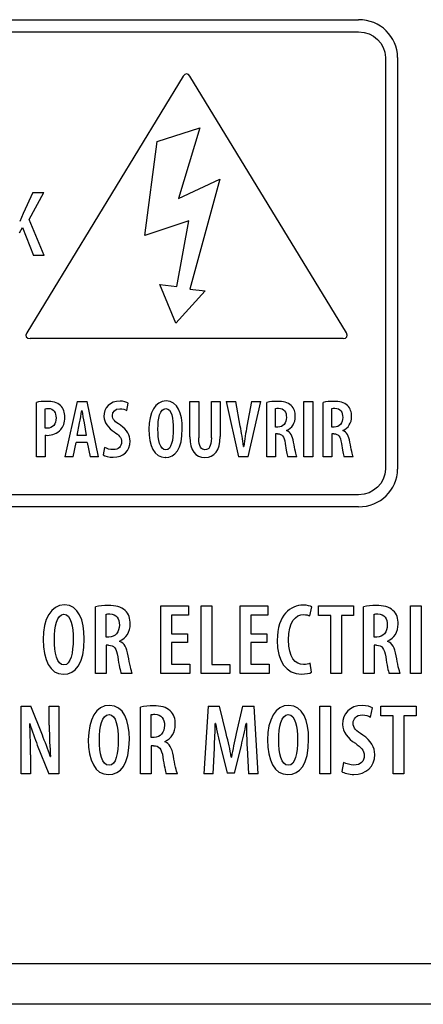
# Model space of a CAD drawing. Units: millimetres. Extents: x -3823 to -111, y -600 to 1793.
# Drawn here: x -463 to -453, y 436 to 461 of the extents above; entities that cross this region are included whole.
import ezdxf

# ---------------------------------------------------------------- set-up
doc = ezdxf.new("R2010")
doc.units = ezdxf.units.MM
doc.header["$LTSCALE"] = 32.67
doc.layers.get('0').update_dxf_attribs({"linetype": 'CONTINUOUS'})

msp = doc.modelspace()

# ---------------------------------------------------------------- linework, layer by layer
at = {"color": 7, "linetype": 'Continuous'}
for p, q in [((-490.156, 460.606), (-454.77, 460.606)), ((-490.156, 460.306), (-454.77, 460.306)), ((-454.113, 459.677), (-454.113, 449.55)), ((-453.813, 459.677), (-453.813, 449.55)), ((-459.089, 459.217), (-462.936, 452.9)), ((-455.072, 452.9), (-458.92, 459.217)), ((-459.726, 457.611), (-458.678, 457.942)), ((-458.678, 457.942), (-459.206, 456.208)), ((-460.029, 455.299), (-459.726, 457.611)), ((-459.206, 456.208), (-458.186, 456.683)), ((-458.186, 456.683), (-458.927, 453.979)), ((-462.785, 456.355), (-463.028, 455.837)), ((-462.874, 455.688), (-462.514, 456.355)), ((-462.785, 456.355), (-462.514, 456.355)), ((-463.028, 455.837), (-463.111, 455.642)), ((-462.507, 454.809), (-462.874, 455.688)), ((-458.95, 455.655), (-460.029, 455.299)), ((-459.24, 454.046), (-458.95, 455.655)), ((-463.117, 455.36), (-463.039, 455.497)), ((-463.039, 455.497), (-462.773, 454.809)), ((-462.507, 454.809), (-462.773, 454.809)), ((-459.666, 454.091), (-459.24, 454.046)), ((-459.271, 453.14), (-459.666, 454.091)), ((-458.547, 453.935), (-459.271, 453.14)), ((-458.927, 453.979), (-458.547, 453.935)), ((-455.154, 452.761), (-462.856, 452.761)), ((-462.701, 449.854), (-462.701, 451.19)), ((-462.487, 450.56), (-462.487, 451.032)), ((-461.699, 451.211), (-462.001, 449.854)), ((-461.699, 451.211), (-461.447, 451.211)), ((-461.168, 449.854), (-461.447, 451.211)), ((-460.478, 450.989), (-460.44, 451.174)), ((-458.921, 451.211), (-458.705, 451.211)), ((-458.921, 450.343), (-458.921, 451.211)), ((-458.705, 451.211), (-458.705, 450.317)), ((-458.395, 451.211), (-458.18, 451.211)), ((-458.395, 450.317), (-458.395, 451.211)), ((-458.18, 451.211), (-458.18, 450.353)), ((-458.03, 451.211), (-457.794, 451.211)), ((-458.03, 451.211), (-457.724, 449.854)), ((-457.682, 450.603), (-457.794, 451.211)), ((-457.41, 451.211), (-457.518, 450.607)), ((-457.489, 449.854), (-457.176, 451.211)), ((-457.41, 451.211), (-457.176, 451.211)), ((-457.026, 449.854), (-457.026, 451.19)), ((-456.813, 450.582), (-456.813, 451.04)), ((-456.115, 451.211), (-455.9, 451.211)), ((-456.115, 449.854), (-456.115, 451.211)), ((-455.9, 451.211), (-455.9, 449.854)), ((-455.641, 449.854), (-455.641, 451.19)), ((-455.428, 450.582), (-455.428, 451.04)), ((-461.584, 450.995), (-461.578, 450.995)), ((-461.695, 450.375), (-461.635, 450.685)), ((-461.528, 450.687), (-461.472, 450.375)), ((-456.756, 450.582), (-456.813, 450.582)), ((-455.371, 450.582), (-455.428, 450.582)), ((-462.487, 450.383), (-462.487, 449.854)), ((-461.472, 450.375), (-461.695, 450.375)), ((-456.765, 450.417), (-456.813, 450.417)), ((-456.813, 450.417), (-456.813, 449.854)), ((-456.543, 450.5), (-456.543, 450.496)), ((-455.379, 450.417), (-455.428, 450.417)), ((-455.428, 450.417), (-455.428, 449.854)), ((-455.158, 450.5), (-455.158, 450.496)), ((-461.792, 449.854), (-461.719, 450.206)), ((-461.449, 450.206), (-461.719, 450.206)), ((-461.449, 450.206), (-461.377, 449.854)), ((-461.02, 450.083), (-461.056, 449.898)), ((-457.601, 450.109), (-457.595, 450.109)), ((-462.487, 449.854), (-462.701, 449.854)), ((-461.792, 449.854), (-462.001, 449.854)), ((-461.168, 449.854), (-461.377, 449.854)), ((-459.525, 449.838), (-459.527, 449.838)), ((-459.515, 450.025), (-459.517, 450.025)), ((-457.489, 449.854), (-457.724, 449.854)), ((-456.813, 449.854), (-457.026, 449.854)), ((-456.288, 449.854), (-456.511, 449.854)), ((-455.9, 449.854), (-456.115, 449.854)), ((-455.428, 449.854), (-455.641, 449.854)), ((-454.902, 449.854), (-455.126, 449.854)), ((-454.77, 448.921), (-490.156, 448.921)), ((-454.77, 448.622), (-490.156, 448.622)), ((-461.246, 444.524), (-461.246, 446.164)), ((-459.639, 446.189), (-458.954, 446.189)), ((-459.639, 444.524), (-459.639, 446.189)), ((-458.954, 446.189), (-458.954, 445.959)), ((-458.648, 446.189), (-458.384, 446.189)), ((-458.648, 444.524), (-458.648, 446.189)), ((-458.384, 446.189), (-458.384, 444.746)), ((-457.688, 446.189), (-457.003, 446.189)), ((-457.688, 444.524), (-457.688, 446.189)), ((-457.003, 446.189), (-457.003, 445.959)), ((-455.971, 445.937), (-455.922, 446.162)), ((-455.757, 446.189), (-454.895, 446.189)), ((-455.757, 445.947), (-455.757, 446.189)), ((-454.895, 446.189), (-454.895, 445.947)), ((-454.653, 444.524), (-454.653, 446.164)), ((-453.497, 446.189), (-453.233, 446.189)), ((-453.497, 444.524), (-453.497, 446.189)), ((-453.233, 446.189), (-453.233, 444.524)), ((-460.984, 445.418), (-460.984, 445.979)), ((-458.954, 445.959), (-459.374, 445.959)), ((-459.374, 445.959), (-459.374, 445.502)), ((-457.003, 445.959), (-457.423, 445.959)), ((-457.423, 445.959), (-457.423, 445.502)), ((-455.458, 445.947), (-455.757, 445.947)), ((-455.458, 444.524), (-455.458, 445.947)), ((-454.895, 445.947), (-455.193, 445.947)), ((-455.193, 445.947), (-455.193, 444.524)), ((-454.391, 445.418), (-454.391, 445.979)), ((-459.374, 445.502), (-458.979, 445.502)), ((-458.979, 445.502), (-458.979, 445.283)), ((-457.423, 445.502), (-457.028, 445.502)), ((-457.028, 445.502), (-457.028, 445.283)), ((-460.915, 445.418), (-460.984, 445.418)), ((-460.925, 445.216), (-460.984, 445.216)), ((-460.984, 445.216), (-460.984, 444.524)), ((-460.653, 445.317), (-460.653, 445.312)), ((-458.979, 445.283), (-459.374, 445.283)), ((-459.374, 445.283), (-459.374, 444.754)), ((-457.028, 445.283), (-457.423, 445.283)), ((-457.423, 445.283), (-457.423, 444.754)), ((-454.322, 445.418), (-454.391, 445.418)), ((-454.332, 445.216), (-454.391, 445.216)), ((-454.391, 445.216), (-454.391, 444.524)), ((-454.06, 445.317), (-454.06, 445.312)), ((-462.021, 444.734), (-462.024, 444.734)), ((-459.374, 444.754), (-458.924, 444.754)), ((-458.924, 444.754), (-458.924, 444.524)), ((-458.384, 444.746), (-457.939, 444.746)), ((-457.939, 444.746), (-457.939, 444.524)), ((-457.423, 444.754), (-456.974, 444.754)), ((-456.974, 444.754), (-456.974, 444.524)), ((-455.931, 444.551), (-455.964, 444.773)), ((-462.034, 444.504), (-462.036, 444.504)), ((-460.984, 444.524), (-461.246, 444.524)), ((-460.339, 444.524), (-460.614, 444.524)), ((-458.924, 444.524), (-459.639, 444.524)), ((-457.939, 444.524), (-458.648, 444.524)), ((-456.974, 444.524), (-457.688, 444.524)), ((-455.193, 444.524), (-455.458, 444.524)), ((-454.391, 444.524), (-454.653, 444.524)), ((-453.746, 444.524), (-454.021, 444.524)), ((-453.233, 444.524), (-453.497, 444.524)), ((-463.077, 443.72), (-462.835, 443.72)), ((-463.077, 442.054), (-463.077, 443.72)), ((-462.553, 443.008), (-462.835, 443.72)), ((-462.383, 443.72), (-462.15, 443.72)), ((-462.383, 443.248), (-462.383, 443.72)), ((-462.15, 443.72), (-462.15, 442.054)), ((-460.136, 442.054), (-460.136, 443.695)), ((-459.874, 442.949), (-459.874, 443.51)), ((-458.469, 443.72), (-458.58, 442.054)), ((-458.469, 443.72), (-458.19, 443.72)), ((-458.029, 443.045), (-458.19, 443.72)), ((-457.626, 443.72), (-457.782, 443.045)), ((-457.626, 443.72), (-457.342, 443.72)), ((-457.243, 442.054), (-457.342, 443.72)), ((-455.725, 443.72), (-455.461, 443.72)), ((-455.725, 442.054), (-455.725, 443.72)), ((-455.461, 443.72), (-455.461, 442.054)), ((-454.478, 443.448), (-454.431, 443.675)), ((-454.222, 443.72), (-453.359, 443.72)), ((-454.222, 443.478), (-454.222, 443.72)), ((-453.359, 443.72), (-453.359, 443.478)), ((-462.859, 443.292), (-462.864, 443.292)), ((-458.291, 443.295), (-458.298, 443.295)), ((-457.532, 443.295), (-457.54, 443.295)), ((-453.923, 443.478), (-454.222, 443.478)), ((-453.923, 442.054), (-453.923, 443.478)), ((-453.359, 443.478), (-453.658, 443.478)), ((-453.658, 443.478), (-453.658, 442.054)), ((-459.805, 442.949), (-459.874, 442.949)), ((-459.543, 442.848), (-459.543, 442.843)), ((-462.677, 442.763), (-462.392, 442.054)), ((-459.815, 442.746), (-459.874, 442.746)), ((-459.874, 442.746), (-459.874, 442.054)), ((-458.35, 442.054), (-458.321, 442.689)), ((-458.172, 442.734), (-458.009, 442.074)), ((-457.829, 442.074), (-457.656, 442.751)), ((-457.515, 442.697), (-457.483, 442.054)), ((-462.845, 442.519), (-462.845, 442.054)), ((-462.358, 442.482), (-462.353, 442.482)), ((-457.903, 442.467), (-457.898, 442.467)), ((-455.143, 442.336), (-455.187, 442.109)), ((-462.845, 442.054), (-463.077, 442.054)), ((-462.15, 442.054), (-462.392, 442.054)), ((-460.911, 442.265), (-460.913, 442.265)), ((-459.874, 442.054), (-460.136, 442.054)), ((-459.229, 442.054), (-459.503, 442.054)), ((-458.35, 442.054), (-458.58, 442.054)), ((-457.829, 442.074), (-458.009, 442.074)), ((-457.243, 442.054), (-457.483, 442.054)), ((-456.501, 442.265), (-456.503, 442.265)), ((-455.461, 442.054), (-455.725, 442.054)), ((-453.658, 442.054), (-453.923, 442.054)), ((-460.923, 442.035), (-460.926, 442.035)), ((-456.513, 442.035), (-456.515, 442.035)), ((-356.978, 437.384), (-575.978, 437.384)), ((-356.978, 436.384), (-575.978, 436.384))]:
    msp.add_line(p, q, dxfattribs=at)
for points in [[(-453.813, 459.677), (-453.813, 460.189), (-454.242, 460.606), (-454.77, 460.606)], [(-454.77, 460.306), (-454.408, 460.306), (-454.113, 460.023), (-454.113, 459.677)], [(-458.92, 459.217), (-458.966, 459.293), (-459.042, 459.293), (-459.089, 459.217)], [(-462.936, 452.9), (-462.983, 452.824), (-462.947, 452.761), (-462.856, 452.761)], [(-455.154, 452.761), (-455.063, 452.761), (-455.027, 452.824), (-455.072, 452.9)], [(-462.449, 451.217), (-462.544, 451.217), (-462.632, 451.207), (-462.701, 451.19)], [(-462.487, 451.032), (-462.469, 451.037), (-462.443, 451.042), (-462.413, 451.042)], [(-462.109, 451.114), (-462.189, 451.19), (-462.306, 451.217), (-462.449, 451.217)], [(-462.413, 451.042), (-462.268, 451.042), (-462.216, 450.935), (-462.216, 450.808)], [(-462, 450.824), (-462, 450.941), (-462.036, 451.045), (-462.109, 451.114)], [(-460.641, 451.223), (-460.895, 451.223), (-461.038, 451.056), (-461.038, 450.844)], [(-460.826, 450.87), (-460.826, 450.953), (-460.768, 451.035), (-460.645, 451.035)], [(-460.645, 451.035), (-460.573, 451.035), (-460.516, 451.013), (-460.478, 450.989)], [(-460.44, 451.174), (-460.476, 451.197), (-460.555, 451.223), (-460.641, 451.223)], [(-459.505, 451.227), (-459.779, 451.226), (-459.932, 450.942), (-459.932, 450.533)], [(-459.709, 450.536), (-459.71, 450.788), (-459.661, 451.04), (-459.517, 451.04)], [(-459.517, 451.04), (-459.373, 451.04), (-459.332, 450.786), (-459.332, 450.54)], [(-459.109, 450.55), (-459.109, 450.917), (-459.221, 451.227), (-459.505, 451.227)], [(-456.769, 451.217), (-456.857, 451.217), (-456.952, 451.209), (-457.026, 451.19)], [(-456.813, 451.04), (-456.795, 451.045), (-456.769, 451.047), (-456.741, 451.047)], [(-456.433, 451.118), (-456.51, 451.192), (-456.628, 451.217), (-456.769, 451.217)], [(-456.741, 451.047), (-456.601, 451.044), (-456.547, 450.957), (-456.547, 450.821)], [(-456.33, 450.842), (-456.33, 450.955), (-456.356, 451.045), (-456.433, 451.118)], [(-455.383, 451.217), (-455.472, 451.217), (-455.567, 451.209), (-455.641, 451.19)], [(-455.428, 451.04), (-455.409, 451.045), (-455.383, 451.047), (-455.355, 451.047)], [(-455.047, 451.118), (-455.125, 451.192), (-455.243, 451.217), (-455.383, 451.217)], [(-455.355, 451.047), (-455.216, 451.044), (-455.162, 450.957), (-455.162, 450.821)], [(-454.944, 450.842), (-454.945, 450.955), (-454.97, 451.045), (-455.047, 451.118)], [(-462.216, 450.808), (-462.216, 450.653), (-462.294, 450.556), (-462.435, 450.556)], [(-462.101, 450.522), (-462.038, 450.595), (-462, 450.687), (-462, 450.824)], [(-461.635, 450.685), (-461.619, 450.77), (-461.599, 450.901), (-461.584, 450.995)], [(-461.578, 450.995), (-461.564, 450.901), (-461.546, 450.776), (-461.528, 450.687)], [(-461.038, 450.844), (-461.038, 450.697), (-460.933, 450.562), (-460.782, 450.466)], [(-460.633, 450.629), (-460.772, 450.717), (-460.826, 450.766), (-460.826, 450.87)], [(-456.547, 450.821), (-456.547, 450.685), (-456.628, 450.581), (-456.756, 450.582)], [(-456.543, 450.5), (-456.406, 450.562), (-456.33, 450.685), (-456.33, 450.842)], [(-455.162, 450.821), (-455.162, 450.685), (-455.242, 450.581), (-455.371, 450.582)], [(-455.158, 450.5), (-455.021, 450.562), (-454.944, 450.685), (-454.944, 450.842)], [(-462.435, 450.556), (-462.457, 450.556), (-462.471, 450.556), (-462.487, 450.56)], [(-462.427, 450.381), (-462.312, 450.381), (-462.181, 450.427), (-462.101, 450.522)], [(-460.393, 450.24), (-460.393, 450.385), (-460.462, 450.516), (-460.633, 450.629)], [(-459.932, 450.533), (-459.932, 450.125), (-459.797, 449.837), (-459.527, 449.838)], [(-459.517, 450.025), (-459.66, 450.025), (-459.711, 450.269), (-459.709, 450.536)], [(-459.525, 449.838), (-459.288, 449.838), (-459.109, 450.039), (-459.109, 450.55)], [(-459.332, 450.54), (-459.332, 450.269), (-459.376, 450.025), (-459.515, 450.025)], [(-457.601, 450.109), (-457.621, 450.274), (-457.656, 450.454), (-457.682, 450.603)], [(-457.518, 450.607), (-457.547, 450.45), (-457.577, 450.276), (-457.595, 450.109)], [(-462.487, 450.383), (-462.467, 450.381), (-462.449, 450.381), (-462.427, 450.381)], [(-460.782, 450.466), (-460.671, 450.388), (-460.605, 450.328), (-460.605, 450.217)], [(-458.921, 450.343), (-458.921, 450.007), (-458.8, 449.838), (-458.552, 449.838)], [(-458.552, 450.027), (-458.637, 450.027), (-458.705, 450.097), (-458.705, 450.317)], [(-458.552, 449.838), (-458.318, 449.838), (-458.18, 450.003), (-458.18, 450.353)], [(-458.395, 450.317), (-458.395, 450.095), (-458.457, 450.027), (-458.552, 450.027)], [(-456.765, 450.417), (-456.656, 450.417), (-456.606, 450.361), (-456.579, 450.184)], [(-456.37, 450.209), (-456.398, 450.372), (-456.446, 450.461), (-456.543, 450.496)], [(-455.379, 450.417), (-455.271, 450.417), (-455.22, 450.361), (-455.194, 450.184)], [(-454.985, 450.209), (-455.013, 450.372), (-455.061, 450.461), (-455.158, 450.496)], [(-460.81, 450.029), (-460.881, 450.029), (-460.969, 450.053), (-461.02, 450.083)], [(-460.81, 449.842), (-460.567, 449.842), (-460.393, 449.997), (-460.393, 450.24)], [(-460.605, 450.217), (-460.605, 450.107), (-460.677, 450.028), (-460.81, 450.029)], [(-456.579, 450.184), (-456.557, 450.025), (-456.527, 449.892), (-456.511, 449.854)], [(-456.288, 449.854), (-456.31, 449.899), (-456.342, 450.046), (-456.37, 450.209)], [(-455.194, 450.184), (-455.172, 450.025), (-455.142, 449.892), (-455.126, 449.854)], [(-454.902, 449.854), (-454.924, 449.899), (-454.956, 450.046), (-454.985, 450.209)], [(-461.056, 449.898), (-461.014, 449.87), (-460.911, 449.842), (-460.81, 449.842)], [(-454.113, 449.55), (-454.113, 449.203), (-454.408, 448.921), (-454.77, 448.921)], [(-454.77, 448.622), (-454.242, 448.622), (-453.813, 449.038), (-453.813, 449.55)], [(-462.009, 446.209), (-462.345, 446.208), (-462.533, 445.86), (-462.533, 445.358)], [(-461.522, 445.379), (-461.522, 445.829), (-461.661, 446.209), (-462.009, 446.209)], [(-460.93, 446.196), (-461.038, 446.196), (-461.154, 446.187), (-461.246, 446.164)], [(-460.517, 446.076), (-460.613, 446.166), (-460.757, 446.197), (-460.93, 446.196)], [(-456.139, 446.204), (-456.435, 446.204), (-456.774, 445.974), (-456.774, 445.334)], [(-455.922, 446.162), (-455.954, 446.182), (-456.03, 446.204), (-456.139, 446.204)], [(-454.337, 446.196), (-454.446, 446.196), (-454.562, 446.187), (-454.653, 446.164)], [(-453.925, 446.076), (-454.02, 446.166), (-454.164, 446.197), (-454.337, 446.196)], [(-462.258, 445.361), (-462.261, 445.67), (-462.2, 445.979), (-462.023, 445.979)], [(-462.023, 445.979), (-461.847, 445.979), (-461.796, 445.668), (-461.796, 445.367)], [(-460.984, 445.979), (-460.962, 445.987), (-460.93, 445.989), (-460.895, 445.989)], [(-460.895, 445.989), (-460.725, 445.987), (-460.658, 445.875), (-460.658, 445.712)], [(-460.391, 445.737), (-460.391, 445.876), (-460.422, 445.986), (-460.517, 446.076)], [(-456.495, 445.352), (-456.495, 445.806), (-456.31, 445.972), (-456.129, 445.972)], [(-456.129, 445.972), (-456.05, 445.972), (-456.011, 445.957), (-455.971, 445.937)], [(-454.391, 445.979), (-454.369, 445.987), (-454.337, 445.989), (-454.302, 445.989)], [(-454.302, 445.989), (-454.132, 445.987), (-454.065, 445.875), (-454.065, 445.712)], [(-453.798, 445.737), (-453.799, 445.876), (-453.829, 445.986), (-453.925, 446.076)], [(-460.658, 445.712), (-460.658, 445.542), (-460.757, 445.418), (-460.915, 445.418)], [(-460.653, 445.317), (-460.485, 445.393), (-460.391, 445.544), (-460.391, 445.737)], [(-454.065, 445.712), (-454.065, 445.542), (-454.164, 445.418), (-454.322, 445.418)], [(-454.06, 445.317), (-453.892, 445.393), (-453.798, 445.544), (-453.798, 445.737)], [(-462.533, 445.358), (-462.533, 444.857), (-462.367, 444.503), (-462.036, 444.504)], [(-462.024, 444.734), (-462.199, 444.734), (-462.261, 445.033), (-462.258, 445.361)], [(-462.034, 444.504), (-461.742, 444.504), (-461.522, 444.751), (-461.522, 445.379)], [(-461.796, 445.367), (-461.796, 445.033), (-461.851, 444.734), (-462.021, 444.734)], [(-460.925, 445.216), (-460.791, 445.216), (-460.73, 445.146), (-460.697, 444.929)], [(-460.441, 444.96), (-460.475, 445.16), (-460.534, 445.269), (-460.653, 445.312)], [(-456.774, 445.334), (-456.774, 444.821), (-456.557, 444.509), (-456.176, 444.509)], [(-456.127, 444.744), (-456.327, 444.744), (-456.495, 444.904), (-456.495, 445.352)], [(-454.332, 445.216), (-454.198, 445.216), (-454.137, 445.146), (-454.104, 444.929)], [(-453.848, 444.96), (-453.882, 445.16), (-453.941, 445.269), (-454.06, 445.312)], [(-460.339, 444.524), (-460.366, 444.58), (-460.406, 444.76), (-460.441, 444.96)], [(-453.746, 444.524), (-453.773, 444.58), (-453.813, 444.76), (-453.848, 444.96)], [(-460.697, 444.929), (-460.67, 444.734), (-460.633, 444.571), (-460.614, 444.524)], [(-455.964, 444.773), (-456.003, 444.759), (-456.065, 444.744), (-456.127, 444.744)], [(-454.104, 444.929), (-454.078, 444.734), (-454.04, 444.571), (-454.021, 444.524)], [(-456.176, 444.509), (-456.067, 444.509), (-455.981, 444.526), (-455.931, 444.551)], [(-460.898, 443.739), (-461.234, 443.739), (-461.422, 443.39), (-461.422, 442.889)], [(-460.412, 442.909), (-460.412, 443.359), (-460.55, 443.739), (-460.898, 443.739)], [(-456.488, 443.739), (-456.824, 443.739), (-457.012, 443.39), (-457.012, 442.889)], [(-456.001, 442.909), (-456.001, 443.359), (-456.14, 443.739), (-456.488, 443.739)], [(-454.678, 443.735), (-454.989, 443.735), (-455.165, 443.53), (-455.165, 443.27)], [(-454.431, 443.675), (-454.475, 443.703), (-454.572, 443.735), (-454.678, 443.735)], [(-461.148, 442.892), (-461.15, 443.201), (-461.089, 443.51), (-460.913, 443.51)], [(-460.913, 443.51), (-460.736, 443.51), (-460.686, 443.199), (-460.686, 442.897)], [(-459.82, 443.727), (-459.928, 443.727), (-460.044, 443.717), (-460.136, 443.695)], [(-459.874, 443.51), (-459.852, 443.517), (-459.82, 443.52), (-459.785, 443.52)], [(-459.407, 443.607), (-459.502, 443.697), (-459.647, 443.727), (-459.82, 443.727)], [(-459.785, 443.52), (-459.615, 443.517), (-459.548, 443.406), (-459.548, 443.243)], [(-459.281, 443.267), (-459.282, 443.406), (-459.312, 443.516), (-459.407, 443.607)], [(-456.738, 442.892), (-456.74, 443.201), (-456.679, 443.51), (-456.503, 443.51)], [(-456.503, 443.51), (-456.326, 443.51), (-456.275, 443.199), (-456.276, 442.897)], [(-454.905, 443.302), (-454.905, 443.404), (-454.834, 443.505), (-454.683, 443.505)], [(-454.683, 443.505), (-454.594, 443.505), (-454.525, 443.478), (-454.478, 443.448)], [(-462.845, 442.519), (-462.845, 442.865), (-462.852, 443.1), (-462.864, 443.292)], [(-462.859, 443.292), (-462.813, 443.117), (-462.739, 442.917), (-462.677, 442.763)], [(-459.543, 442.848), (-459.375, 442.924), (-459.281, 443.075), (-459.281, 443.267)], [(-458.321, 442.689), (-458.311, 442.887), (-458.301, 443.107), (-458.298, 443.295)], [(-458.291, 443.295), (-458.261, 443.109), (-458.217, 442.902), (-458.172, 442.734)], [(-457.656, 442.751), (-457.616, 442.912), (-457.572, 443.112), (-457.54, 443.295)], [(-457.532, 443.295), (-457.535, 443.112), (-457.525, 442.885), (-457.515, 442.697)], [(-455.165, 443.27), (-455.165, 443.09), (-455.036, 442.924), (-454.851, 442.805)], [(-454.668, 443.006), (-454.839, 443.115), (-454.905, 443.174), (-454.905, 443.302)], [(-462.358, 442.482), (-462.41, 442.643), (-462.494, 442.858), (-462.553, 443.008)], [(-462.383, 443.248), (-462.383, 442.951), (-462.368, 442.695), (-462.353, 442.482)], [(-459.548, 443.243), (-459.548, 443.073), (-459.647, 442.949), (-459.805, 442.949)], [(-457.903, 442.467), (-457.935, 442.655), (-457.977, 442.83), (-458.029, 443.045)], [(-457.782, 443.045), (-457.831, 442.828), (-457.869, 442.655), (-457.898, 442.467)], [(-461.422, 442.889), (-461.422, 442.387), (-461.257, 442.034), (-460.926, 442.035)], [(-460.913, 442.265), (-461.089, 442.265), (-461.151, 442.563), (-461.148, 442.892)], [(-460.923, 442.035), (-460.632, 442.035), (-460.412, 442.282), (-460.412, 442.909)], [(-460.686, 442.897), (-460.686, 442.563), (-460.74, 442.265), (-460.911, 442.265)], [(-459.33, 442.491), (-459.365, 442.691), (-459.424, 442.8), (-459.543, 442.843)], [(-457.012, 442.889), (-457.012, 442.387), (-456.846, 442.034), (-456.515, 442.035)], [(-456.503, 442.265), (-456.678, 442.265), (-456.74, 442.563), (-456.738, 442.892)], [(-456.513, 442.035), (-456.221, 442.035), (-456.001, 442.282), (-456.001, 442.909)], [(-456.276, 442.897), (-456.276, 442.563), (-456.33, 442.265), (-456.501, 442.265)], [(-454.851, 442.805), (-454.715, 442.711), (-454.634, 442.637), (-454.634, 442.501)], [(-454.374, 442.529), (-454.374, 442.707), (-454.458, 442.868), (-454.668, 443.006)], [(-459.815, 442.746), (-459.681, 442.746), (-459.619, 442.677), (-459.587, 442.46)], [(-454.886, 442.04), (-454.587, 442.04), (-454.374, 442.23), (-454.374, 442.529)], [(-459.587, 442.46), (-459.56, 442.265), (-459.523, 442.101), (-459.503, 442.054)], [(-459.229, 442.054), (-459.256, 442.11), (-459.296, 442.291), (-459.33, 442.491)], [(-454.886, 442.269), (-454.972, 442.269), (-455.081, 442.299), (-455.143, 442.336)], [(-454.634, 442.501), (-454.634, 442.365), (-454.722, 442.269), (-454.886, 442.269)], [(-455.187, 442.109), (-455.135, 442.074), (-455.009, 442.04), (-454.886, 442.04)]]:
    msp.add_open_spline(points, degree=3, dxfattribs=at)

doc.saveas('drawing.dxf')
